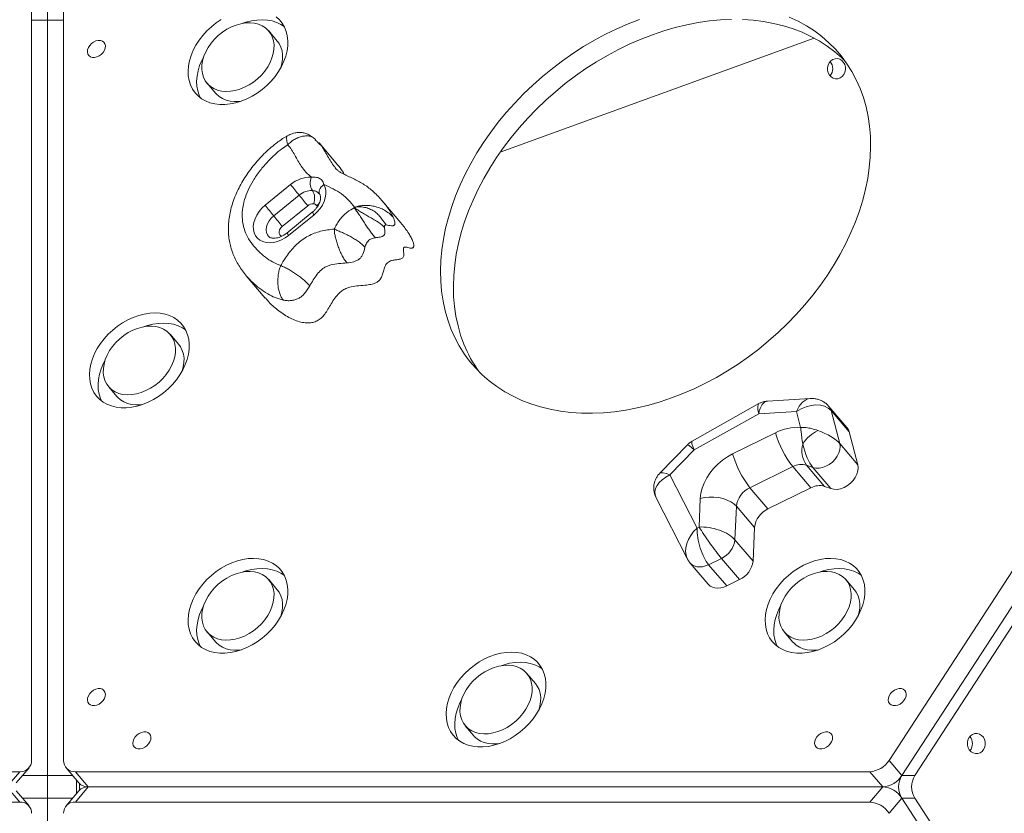
# Model space of a CAD drawing. Units: millimetres. Extents: x -3158 to 3927, y -2263 to 3317.
# Drawn here: x 464 to 976, y 137 to 550 of the extents above; entities that cross this region are included whole.
import ezdxf

# ---------------------------------------------------------------- set-up
doc = ezdxf.new("R2010")
doc.units = ezdxf.units.MM
doc.layers.add('WYMIARY', color=7, linetype='Continuous')
doc.styles.add('SLDTEXTSTYLE0', font='TXT', dxfattribs={"width": 0.75})
doc.dimstyles.new('SLDDIMSTYLE0', dxfattribs={"dimtxt": 264.583333, "dimasz": 3.302, "dimexe": 0, "dimexo": 0.0625, "dimgap": 66.145833, "dimtad": 1, "dimdec": 0, "dimrnd": 1e-09, "dimzin": 12, "dimdsep": 46, "dimtxsty": 'SLDTEXTSTYLE0', "dimsah": 1, "dimcen": 0.09, "dimadec": 0, "dimazin": 3, "dimtfac": 1, "dimtdec": 0, "dimtofl": 0, "dimtmove": 0, "dimatfit": 3, "dimfxl": 0, "dimfrac": 2, "dimtolj": 1, "dimtzin": 12, "dimarcsym": 0})

# ---------------------------------------------------------------- blocks, each defined once
blk = doc.blocks.new('_D')
at = {"layer": 'WYMIARY', "color": 7}
for p, q in [((-3158.19, 152.16), (-3158.19, 2972.17)), ((-3158.19, 2971.17), (3157.49, 2971.17)), ((3157.49, 368.37), (3157.49, 2972.17))]:
    blk.add_line(p, q, dxfattribs=at)
for points in [[(-3158.19, 2971.17), (-3154.89, 2970.67), (-3154.89, 2971.68)], [(3157.49, 2971.17), (3154.18, 2971.68), (3154.18, 2970.67)]]:
    blk.add_solid(points, dxfattribs=at)
at = {"layer": 'WYMIARY', "color": 7, "insert": (-285.22, 3312.24), "char_height": 264.583, "attachment_point": 1, "style": 'SLDTEXTSTYLE0'}
blk.add_mtext('6316', dxfattribs=at)
blk = doc.blocks.new('_D_1')
at = {"layer": 'WYMIARY', "color": 7}
for p, q in [((-544.93, 2565.19), (3921.9, 2565.19)), ((3920.9, 2565.19), (3920.9, -2262.87)), ((-544.93, -2262.87), (3921.9, -2262.87))]:
    blk.add_line(p, q, dxfattribs=at)
for points in [[(3920.9, 2565.19), (3920.4, 2561.89), (3921.41, 2561.89)], [(3920.9, -2262.87), (3921.41, -2259.57), (3920.4, -2259.57)]]:
    blk.add_solid(points, dxfattribs=at)
at = {"layer": 'WYMIARY', "color": 7, "insert": (3579.84, -71.86), "char_height": 264.583, "attachment_point": 1, "rotation": 90, "style": 'SLDTEXTSTYLE0'}
blk.add_mtext('4828', dxfattribs=at)

msp = doc.modelspace()

# ---------------------------------------------------------------- linework, layer by layer
at = {"color": 7, "linetype": 'Continuous', "lineweight": 15}
for p, q in [((470.68, 164.92), (470.68, 557.67)), ((478.97, 549.79), (478.97, 553.91)), ((487.26, 557.67), (487.26, 164.92)), ((916.41, 164.92), (1171.63, 557.67)), ((478.97, 157.04), (478.97, 549.79)), ((923.11, 157.04), (1178.34, 549.79)), ((1185.05, 549.79), (929.82, 157.04)), ((598.42, 538.96), (593.94, 544.21)), ((714.31, 481.2), (877.52, 540.49)), ((561.95, 517), (566.42, 511.74)), ((557.75, 510.85), (558.4, 509.45)), ((620.04, 485.94), (620.8, 485.1)), ((629.93, 474.42), (620.09, 485.98)), ((592.06, 453.53), (605.3, 464.31)), ((609.76, 458.83), (596.53, 448.05)), ((662.57, 444.49), (652.73, 456.06)), ((614.23, 453.35), (600.99, 442.57)), ((638.42, 452.27), (638.57, 452.53)), ((616.6, 449.92), (603.37, 439.14)), ((617.52, 448.67), (604.29, 437.89)), ((582.27, 416.89), (592.11, 405.32)), ((547.17, 381.24), (542.7, 386.5)), ((510.71, 359.28), (515.18, 354.02)), ((506.5, 353.13), (507.15, 351.73)), ((848.76, 350.43), (814.01, 330.93)), ((875.46, 353.06), (853.29, 351.76)), ((894.53, 337.94), (885.14, 348.98)), ((848.65, 345.19), (815.11, 326.37)), ((868.24, 346.34), (848.65, 345.19)), ((870.43, 338.05), (868.24, 346.34)), ((886.26, 346.82), (890.78, 329.68)), ((886.26, 346.82), (895.65, 335.77)), ((835.1, 324.31), (857.37, 335.31)), ((900.17, 318.63), (895.65, 335.77)), ((811.73, 329.17), (797.19, 314.18)), ((890.78, 329.68), (900.17, 318.63)), ((815.11, 326.37), (802.46, 313.33)), ((866.34, 317.69), (844.07, 306.69)), ((866.34, 317.69), (875.73, 306.65)), ((876.8, 317.27), (873.51, 318.45)), ((873.51, 318.45), (882.9, 307.41)), ((802.46, 313.33), (816.61, 285.74)), ((876.8, 317.27), (886.19, 306.22)), ((882.9, 307.41), (886.19, 306.22)), ((844.07, 306.69), (853.46, 295.65)), ((853.46, 295.65), (875.73, 306.65)), ((795.29, 301.48), (811.53, 269.82)), ((817.65, 286.26), (818.29, 301.17)), ((837.06, 297.05), (836.31, 279.61)), ((837.06, 297.05), (846.45, 286.01)), ((816.61, 285.74), (817.65, 286.26)), ((845.71, 268.57), (846.45, 286.01)), ((836.31, 279.61), (845.71, 268.57)), ((813.06, 267.51), (822.46, 256.47)), ((829.31, 269.97), (822.61, 266.66)), ((822.61, 266.66), (832, 255.62)), ((829.31, 269.97), (838.7, 258.93)), ((598.42, 253.64), (593.94, 258.9)), ((832, 255.62), (838.7, 258.93)), ((898.42, 253.64), (893.94, 258.9)), ((561.95, 231.68), (566.42, 226.43)), ((861.95, 231.68), (866.42, 226.43)), ((557.75, 225.53), (558.4, 224.13)), ((857.75, 225.53), (858.4, 224.13)), ((732.58, 204.9), (728.11, 210.16)), ((696.12, 182.95), (700.59, 177.69)), ((691.91, 176.8), (692.56, 175.39)), ((916.41, 164.92), (923.11, 157.04)), ((82.21, 159.04), (464.5, 159.04)), ((457.79, 151.16), (464.5, 159.04)), ((462.64, 153.18), (469.35, 161.07)), ((488.59, 161.07), (495.3, 153.18)), ((493.44, 159.04), (906.41, 159.04)), ((493.44, 159.04), (500.15, 151.16)), ((913.11, 151.16), (906.41, 159.04)), ((478.97, 145.28), (478.97, 157.04)), ((493.97, 154.74), (493.97, 147.57)), ((923.11, 157.04), (929.82, 157.04)), ((464.5, 143.27), (457.79, 151.16)), ((469.35, 141.24), (462.64, 149.13)), ((495.3, 149.13), (488.59, 141.24)), ((500.15, 151.16), (493.44, 143.27)), ((500.15, 151.16), (913.11, 151.16)), ((906.41, 143.27), (913.11, 151.16)), ((478.97, -247.47), (478.97, 145.28)), ((923.11, 145.28), (916.41, 137.39)), ((923.11, 145.28), (1178.34, -247.47)), ((929.82, 145.28), (923.11, 145.28)), ((929.82, 145.28), (1185.05, -247.47)), ((464.5, 143.27), (82.21, 143.27)), ((906.41, 143.27), (493.44, 143.27))]:
    msp.add_line(p, q, dxfattribs=at)
at = {"color": 8, "linetype": 'Continuous', "lineweight": 15}
for p, q in [((478.97, 549.79), (470.68, 549.79)), ((487.26, 549.79), (478.97, 549.79)), ((465.92, 157.04), (478.97, 157.04)), ((478.97, 157.04), (492.02, 157.04)), ((495.61, 152.85), (495.61, 149.47)), ((478.97, 145.28), (465.92, 145.28)), ((492.02, 145.28), (478.97, 145.28))]:
    msp.add_line(p, q, dxfattribs=at)
at = {"color": 7, "linetype": 'Continuous', "lineweight": 15, "flags": 128}
for points in [[(569.26, 550.16), (566.62, 548.38), (564.12, 546.4), (561.79, 544.21), (559.66, 541.87), (557.74, 539.39), (556.08, 536.8), (554.68, 534.13), (553.56, 531.42), (552.73, 528.71), (552.22, 526.01), (552.01, 523.37), (552.12, 520.82), (552.55, 518.39), (553.28, 516.11)], [(553.28, 516.11), (554.31, 514), (555.63, 512.09), (557.22, 510.41), (559.06, 508.98), (561.13, 507.8), (563.4, 506.91), (565.85, 506.3), (568.45, 505.98), (571.17, 505.97), (573.96, 506.25), (576.8, 506.83), (579.66, 507.7), (582.5, 508.85), (585.28, 510.26), (587.97, 511.92), (590.54, 513.8), (592.96, 515.89), (595.2, 518.16), (597.22, 520.57), (599.02, 523.11), (600.55, 525.75), (601.81, 528.44), (602.79, 531.15), (603.46, 533.86), (603.82, 536.53), (603.87, 539.13), (603.6, 541.63), (603.02, 543.99), (602.14, 546.19), (600.96, 548.2), (599.5, 549.99), (597.79, 551.55)], [(560.08, 520.11), (560.99, 518.31), (562.19, 516.73), (563.66, 515.38), (565.38, 514.29), (567.31, 513.48), (569.42, 512.96), (571.68, 512.75), (574.04, 512.84), (576.47, 513.24), (578.93, 513.93), (581.37, 514.91), (583.75, 516.16), (586.03, 517.65), (588.18, 519.37), (590.15, 521.27), (591.91, 523.34), (593.43, 525.53), (594.68, 527.81), (595.65, 530.14), (596.32, 532.48), (596.67, 534.78), (596.7, 537.01), (596.42, 539.13), (595.81, 541.11), (594.9, 542.9), (593.7, 544.49), (592.23, 545.84), (590.52, 546.93), (588.59, 547.74), (586.47, 548.25), (584.22, 548.47), (581.85, 548.37), (579.42, 547.98), (576.96, 547.29), (574.52, 546.31), (572.14, 545.06), (569.86, 543.57), (567.72, 541.85), (565.75, 539.94), (563.99, 537.87), (562.47, 535.68), (561.21, 533.4), (560.24, 531.08), (559.57, 528.74), (559.22, 526.44), (559.19, 524.21), (559.48, 522.08), (560.08, 520.11)], [(601.97, 546.51), (600.3, 547.6), (598.12, 548.64), (595.76, 549.39), (593.23, 549.85), (590.57, 550.02), (587.81, 549.88), (584.99, 549.45), (582.13, 548.73), (580.53, 548.2)], [(786.7, 550.15), (780.78, 547.86), (774.9, 545.31), (769.07, 542.48), (763.32, 539.41), (757.66, 536.08), (752.11, 532.51), (746.67, 528.72), (741.38, 524.7), (736.23, 520.48), (731.25, 516.07), (726.46, 511.47), (721.85, 506.7), (717.46, 501.78), (713.28, 496.71), (709.34, 491.52), (705.64, 486.22), (702.19, 480.82), (699.01, 475.33), (696.1, 469.78), (693.46, 464.18), (691.12, 458.54), (689.07, 452.88), (687.32, 447.22), (685.88, 441.57), (684.75, 435.95), (683.92, 430.38), (683.42, 424.87), (683.23, 419.43), (683.35, 414.08), (683.8, 408.84), (684.56, 403.73), (685.63, 398.75), (687.01, 393.92), (688.7, 389.25)], [(688.7, 389.25), (690.69, 384.76), (692.97, 380.46), (695.55, 376.36), (698.4, 372.48), (701.53, 368.82), (704.93, 365.39), (708.58, 362.21), (712.48, 359.29), (716.61, 356.62), (720.96, 354.23), (725.52, 352.11), (730.28, 350.28), (735.22, 348.73), (740.33, 347.47), (745.6, 346.51), (751.01, 345.85), (756.54, 345.49), (762.18, 345.43), (767.92, 345.67), (773.73, 346.21), (779.6, 347.05), (785.52, 348.19), (791.46, 349.62), (797.41, 351.34), (803.36, 353.35), (809.28, 355.63), (815.16, 358.19), (820.98, 361.01), (826.74, 364.09), (832.4, 367.42), (837.95, 370.99), (843.39, 374.78), (848.68, 378.79), (853.83, 383.02), (858.8, 387.43), (863.6, 392.03), (868.2, 396.8), (872.6, 401.72), (876.77, 406.78), (880.72, 411.97), (884.42, 417.28), (887.87, 422.68), (891.05, 428.17), (893.96, 433.72), (896.59, 439.32), (898.94, 444.96), (900.99, 450.62), (902.74, 456.28), (904.18, 461.92), (905.31, 467.54), (906.13, 473.12), (906.64, 478.63), (906.83, 484.07), (906.7, 489.41), (906.26, 494.65), (905.5, 499.77), (904.43, 504.75), (903.05, 509.58), (901.36, 514.25), (899.37, 518.74), (897.09, 523.04), (894.51, 527.14), (891.65, 531.02), (888.52, 534.68), (885.13, 538.1), (881.48, 541.28), (877.58, 544.21), (873.45, 546.87), (869.1, 549.27), (864.54, 551.38)], [(834.58, 550.18), (828.85, 549.94), (823.04, 549.4), (817.17, 548.56), (811.25, 547.42), (805.31, 545.99), (799.36, 544.27), (793.41, 542.26), (787.49, 539.98), (781.61, 537.42), (775.78, 534.6), (770.03, 531.52), (764.37, 528.19), (758.81, 524.63), (753.38, 520.83), (748.08, 516.82), (742.94, 512.6), (737.96, 508.18), (733.17, 503.58), (728.56, 498.82), (724.17, 493.89), (719.99, 488.83), (716.05, 483.64), (712.35, 478.33), (708.9, 472.93), (705.72, 467.44), (702.8, 461.89), (700.17, 456.29), (697.83, 450.65), (695.78, 444.99), (694.03, 439.33), (692.59, 433.69), (691.45, 428.07), (690.63, 422.49), (690.13, 416.98), (689.94, 411.54), (690.06, 406.2), (690.51, 400.96), (691.26, 395.84), (692.34, 390.86), (693.72, 386.03), (695.41, 381.36)], [(893.44, 528.66), (891.84, 530.22), (888.19, 533.4), (884.29, 536.32), (880.16, 538.99), (875.81, 541.38), (871.25, 543.5), (866.49, 545.33), (861.54, 546.88), (856.43, 548.14), (851.16, 549.1), (845.76, 549.76), (840.23, 550.12)], [(499.91, 532.21), (500.44, 531.36), (501.23, 530.75), (502.24, 530.42), (503.4, 530.39), (504.62, 530.67), (505.83, 531.22), (506.93, 532.02), (507.87, 533.02), (508.56, 534.14), (508.97, 535.3), (509.07, 536.43), (508.84, 537.46), (508.31, 538.31), (507.52, 538.91), (506.51, 539.25), (505.35, 539.28), (504.13, 539), (502.93, 538.45), (501.82, 537.64), (500.89, 536.65), (500.19, 535.53), (499.78, 534.37), (499.69, 533.23), (499.91, 532.21)], [(600.19, 525.08), (600.79, 527.22), (601.14, 529.52), (601.18, 531.75), (600.89, 533.87), (600.28, 535.85), (599.37, 537.65), (598.42, 538.96)], [(560.17, 530.88), (559.15, 528.87), (558.03, 526.17), (557.21, 523.45), (556.69, 520.76), (556.48, 518.12), (556.59, 515.57), (557.02, 513.13), (557.75, 510.85)], [(886.34, 520.33), (885.45, 521.27), (884.81, 522.44), (884.46, 523.76), (884.43, 525.13), (884.72, 526.46), (885.3, 527.66), (886.14, 528.66), (887.19, 529.37), (888.36, 529.76), (889.59, 529.8), (890.78, 529.48), (891.86, 528.82), (892.75, 527.88), (893.39, 526.71), (893.74, 525.4), (893.77, 524.03), (893.48, 522.7), (892.9, 521.49), (892.05, 520.5), (891.01, 519.78), (889.83, 519.39), (888.61, 519.36), (887.42, 519.68), (886.34, 520.33)], [(566.42, 511.74), (566.67, 511.47), (568.14, 510.12), (569.85, 509.03), (571.78, 508.22), (573.89, 507.71), (576.15, 507.49), (578.51, 507.58), (579.83, 507.76)], [(622.57, 464.36), (623.25, 462.85), (623.61, 461.17), (623.65, 459.37), (623.35, 457.48), (622.74, 455.57), (621.82, 453.68), (620.62, 451.87), (619.18, 450.19), (617.52, 448.67)], [(604.29, 437.89), (602.46, 436.58), (600.51, 435.51), (598.49, 434.72), (596.47, 434.23), (594.5, 434.05), (592.62, 434.19), (590.9, 434.65), (589.37, 435.41), (588.09, 436.44), (587.08, 437.74), (586.37, 439.25), (585.99, 440.93), (585.93, 442.75), (586.22, 444.64), (586.82, 446.57), (587.74, 448.47), (588.94, 450.3), (590.4, 452), (592.06, 453.53)], [(502.03, 358.39), (503.06, 356.28), (504.38, 354.38), (505.97, 352.69), (507.81, 351.26), (509.88, 350.08), (512.16, 349.19), (514.61, 348.58), (517.21, 348.27), (519.92, 348.25), (522.71, 348.53), (525.56, 349.11), (528.42, 349.98), (531.25, 351.13), (534.03, 352.54), (536.73, 354.2), (539.3, 356.08), (541.72, 358.17), (543.95, 360.44), (545.98, 362.86), (547.77, 365.4), (549.31, 368.03), (550.57, 370.72), (551.54, 373.43), (552.21, 376.14), (552.57, 378.81), (552.62, 381.41), (552.35, 383.91), (551.77, 386.27), (550.89, 388.47), (549.71, 390.48), (548.26, 392.27), (546.54, 393.83), (544.58, 395.14), (542.41, 396.18), (540.04, 396.93), (537.51, 397.39), (534.85, 397.56), (532.09, 397.42), (529.27, 396.99), (526.42, 396.26), (523.56, 395.26), (520.75, 393.98), (518.01, 392.44), (515.37, 390.67), (512.88, 388.68), (510.54, 386.49), (508.41, 384.15), (506.5, 381.67), (504.83, 379.08), (503.43, 376.41), (502.31, 373.7), (501.49, 370.99), (500.97, 368.29), (500.77, 365.65), (500.88, 363.1), (501.3, 360.67), (502.03, 358.39)], [(508.84, 362.39), (509.75, 360.59), (510.95, 359.01), (512.42, 357.66), (514.13, 356.57), (516.06, 355.76), (518.17, 355.25), (520.43, 355.03), (522.8, 355.12), (525.23, 355.52), (527.68, 356.21), (530.12, 357.19), (532.51, 358.44), (534.79, 359.93), (536.93, 361.65), (538.9, 363.56), (540.66, 365.62), (542.18, 367.82), (543.44, 370.09), (544.41, 372.42), (545.07, 374.76), (545.43, 377.06), (545.46, 379.29), (545.17, 381.41), (544.56, 383.39), (543.65, 385.19), (542.45, 386.77), (540.98, 388.12), (539.27, 389.21), (537.34, 390.02), (535.23, 390.53), (532.97, 390.75), (530.61, 390.65), (528.17, 390.26), (525.72, 389.57), (523.28, 388.59), (520.9, 387.34), (518.62, 385.85), (516.47, 384.13), (514.5, 382.22), (512.74, 380.15), (511.22, 377.96), (509.97, 375.68), (509, 373.36), (508.33, 371.02), (507.98, 368.72), (507.94, 366.49), (508.23, 364.36), (508.84, 362.39)], [(550.73, 388.79), (549.05, 389.88), (546.88, 390.92), (544.51, 391.67), (541.98, 392.14), (539.32, 392.3), (536.57, 392.17), (533.74, 391.73), (530.89, 391.01), (529.29, 390.48)], [(548.95, 367.36), (549.55, 369.5), (549.9, 371.8), (549.93, 374.03), (549.64, 376.16), (549.04, 378.13), (548.13, 379.93), (547.17, 381.24)], [(508.93, 373.16), (507.9, 371.15), (506.78, 368.45), (505.96, 365.73), (505.44, 363.04), (505.24, 360.4), (505.35, 357.85), (505.77, 355.41), (506.5, 353.13)], [(515.18, 354.02), (515.42, 353.75), (516.89, 352.4), (518.61, 351.31), (520.53, 350.5), (522.65, 349.99), (524.9, 349.77), (527.27, 349.87), (528.59, 350.04)], [(890.78, 329.68), (890.99, 328.12), (890.83, 326.46), (890.33, 324.75), (889.49, 323.07), (888.35, 321.48), (886.95, 320.04), (885.36, 318.82), (883.63, 317.87), (881.84, 317.21), (880.06, 316.89), (878.35, 316.91), (876.8, 317.27)], [(818.29, 301.17), (818.58, 303.8), (819.24, 306.47), (820.26, 309.14), (821.61, 311.78), (823.27, 314.33), (825.21, 316.74), (827.41, 318.99), (829.82, 321.02), (832.4, 322.8), (835.1, 324.31)], [(886.19, 306.22), (887.75, 305.87), (889.45, 305.85), (891.23, 306.17), (893.02, 306.83), (894.75, 307.78), (896.34, 309), (897.74, 310.44), (898.88, 312.03), (899.72, 313.71), (900.23, 315.42), (900.38, 317.08), (900.17, 318.63)], [(818.29, 301.17), (820.56, 301.62), (822.95, 301.84), (825.38, 301.8), (827.8, 301.53), (830.11, 301.02), (832.26, 300.29), (834.17, 299.37), (835.78, 298.28), (837.06, 297.05)], [(553.28, 230.79), (554.31, 228.68), (555.63, 226.78), (557.22, 225.1), (559.06, 223.66), (561.13, 222.49), (563.4, 221.59), (565.85, 220.98), (568.45, 220.67), (571.17, 220.65), (573.96, 220.94), (576.8, 221.52), (579.66, 222.38), (582.5, 223.53), (585.28, 224.94), (587.97, 226.6), (590.54, 228.48), (592.96, 230.57), (595.2, 232.84), (597.22, 235.26), (599.02, 237.8), (600.55, 240.43), (601.81, 243.12), (602.79, 245.83), (603.46, 248.54), (603.82, 251.22), (603.87, 253.81), (603.6, 256.31), (603.02, 258.67), (602.14, 260.87), (600.96, 262.88), (599.5, 264.67), (597.79, 266.24), (595.83, 267.54), (593.65, 268.58), (591.29, 269.33), (588.76, 269.79), (586.1, 269.96), (583.34, 269.82), (580.52, 269.39), (577.66, 268.67), (574.81, 267.66), (572, 266.38), (569.26, 264.84), (566.62, 263.07), (564.12, 261.08), (561.79, 258.9), (559.66, 256.55), (557.74, 254.07), (556.08, 251.48), (554.68, 248.81), (553.56, 246.11), (552.73, 243.39), (552.22, 240.7), (552.01, 238.06), (552.12, 235.51), (552.55, 233.07), (553.28, 230.79)], [(853.28, 230.79), (854.31, 228.68), (855.63, 226.78), (857.22, 225.1), (859.06, 223.66), (861.13, 222.49), (863.4, 221.59), (865.85, 220.98), (868.45, 220.67), (871.17, 220.65), (873.96, 220.94), (876.8, 221.52), (879.66, 222.38), (882.5, 223.53), (885.28, 224.94), (887.97, 226.6), (890.54, 228.48), (892.96, 230.57), (895.2, 232.84), (897.22, 235.26), (899.02, 237.8), (900.55, 240.43), (901.81, 243.12), (902.79, 245.83), (903.46, 248.54), (903.82, 251.22), (903.87, 253.81), (903.6, 256.31), (903.02, 258.67), (902.14, 260.87), (900.96, 262.88), (899.5, 264.67), (897.79, 266.24), (895.83, 267.54), (893.65, 268.58), (891.29, 269.33), (888.76, 269.79), (886.1, 269.96), (883.34, 269.82), (880.52, 269.39), (877.66, 268.67), (874.81, 267.66), (872, 266.38), (869.26, 264.84), (866.62, 263.07), (864.12, 261.08), (861.79, 258.9), (859.66, 256.55), (857.74, 254.07), (856.08, 251.48), (854.68, 248.81), (853.56, 246.11), (852.73, 243.39), (852.22, 240.7), (852.01, 238.06), (852.12, 235.51), (852.55, 233.07), (853.28, 230.79)], [(560.08, 234.79), (560.99, 232.99), (562.19, 231.41), (563.66, 230.06), (565.38, 228.97), (567.31, 228.16), (569.42, 227.65), (571.68, 227.43), (574.04, 227.53), (576.47, 227.92), (578.93, 228.61), (581.37, 229.59), (583.75, 230.84), (586.03, 232.33), (588.18, 234.05), (590.15, 235.96), (591.91, 238.03), (593.43, 240.22), (594.68, 242.5), (595.65, 244.82), (596.32, 247.16), (596.67, 249.46), (596.7, 251.69), (596.42, 253.81), (595.81, 255.79), (594.9, 257.59), (593.7, 259.17), (592.23, 260.52), (590.52, 261.61), (588.59, 262.42), (586.47, 262.93), (584.22, 263.15), (581.85, 263.06), (579.42, 262.66), (576.96, 261.97), (574.52, 260.99), (572.14, 259.74), (569.86, 258.25), (567.72, 256.53), (565.75, 254.62), (563.99, 252.56), (562.47, 250.36), (561.21, 248.09), (560.24, 245.76), (559.57, 243.42), (559.22, 241.12), (559.19, 238.89), (559.48, 236.77), (560.08, 234.79)], [(601.97, 261.2), (600.3, 262.28), (598.12, 263.32), (595.76, 264.08), (593.23, 264.54), (590.57, 264.7), (587.81, 264.57), (584.99, 264.13), (582.13, 263.41), (580.53, 262.88)], [(860.08, 234.79), (860.99, 232.99), (862.19, 231.41), (863.66, 230.06), (865.38, 228.97), (867.31, 228.16), (869.42, 227.65), (871.68, 227.43), (874.04, 227.53), (876.47, 227.92), (878.93, 228.61), (881.37, 229.59), (883.75, 230.84), (886.03, 232.33), (888.18, 234.05), (890.15, 235.96), (891.91, 238.03), (893.43, 240.22), (894.68, 242.5), (895.65, 244.82), (896.32, 247.16), (896.67, 249.46), (896.7, 251.69), (896.42, 253.81), (895.81, 255.79), (894.9, 257.59), (893.7, 259.17), (892.23, 260.52), (890.52, 261.61), (888.59, 262.42), (886.47, 262.93), (884.22, 263.15), (881.85, 263.06), (879.42, 262.66), (876.96, 261.97), (874.52, 260.99), (872.14, 259.74), (869.86, 258.25), (867.72, 256.53), (865.75, 254.62), (863.99, 252.56), (862.47, 250.36), (861.21, 248.09), (860.24, 245.76), (859.57, 243.42), (859.22, 241.12), (859.19, 238.89), (859.48, 236.77), (860.08, 234.79)], [(901.97, 261.2), (900.3, 262.28), (898.12, 263.32), (895.76, 264.08), (893.23, 264.54), (890.57, 264.7), (887.81, 264.57), (884.99, 264.13), (882.13, 263.41), (880.53, 262.88)], [(822.46, 256.47), (822.49, 256.43), (823.43, 255.58), (824.58, 254.95), (825.9, 254.57), (827.35, 254.44), (828.88, 254.58), (830.45, 254.98), (832, 255.62)], [(600.19, 239.77), (600.79, 241.9), (601.14, 244.2), (601.18, 246.44), (600.89, 248.56), (600.28, 250.53), (599.37, 252.33), (598.42, 253.64)], [(900.19, 239.77), (900.79, 241.9), (901.14, 244.2), (901.18, 246.44), (900.89, 248.56), (900.28, 250.53), (899.37, 252.33), (898.42, 253.64)], [(560.17, 245.56), (559.15, 243.56), (558.03, 240.85), (557.21, 238.13), (556.69, 235.44), (556.48, 232.8), (556.59, 230.25), (557.02, 227.82), (557.75, 225.53)], [(860.17, 245.56), (859.15, 243.56), (858.03, 240.85), (857.21, 238.13), (856.69, 235.44), (856.48, 232.8), (856.59, 230.25), (857.02, 227.82), (857.75, 225.53)], [(566.42, 226.43), (566.67, 226.15), (568.14, 224.8), (569.85, 223.71), (571.78, 222.91), (573.89, 222.39), (576.15, 222.18), (578.51, 222.27), (579.83, 222.45)], [(866.42, 226.43), (866.67, 226.15), (868.14, 224.8), (869.85, 223.71), (871.78, 222.91), (873.89, 222.39), (876.15, 222.18), (878.51, 222.27), (879.83, 222.45)], [(687.44, 182.05), (688.47, 179.95), (689.79, 178.04), (691.38, 176.36), (693.22, 174.92), (695.29, 173.75), (697.57, 172.85), (700.02, 172.24), (702.62, 171.93), (705.33, 171.91), (708.12, 172.2), (710.97, 172.78), (713.83, 173.65), (716.66, 174.79), (719.44, 176.2), (722.14, 177.86), (724.71, 179.75), (727.13, 181.83), (729.36, 184.1), (731.39, 186.52), (733.18, 189.06), (734.72, 191.69), (735.98, 194.38), (736.95, 197.1), (737.62, 199.81), (737.98, 202.48), (738.03, 205.08), (737.76, 207.57), (737.18, 209.93), (736.3, 212.13), (735.12, 214.14), (733.67, 215.94), (731.95, 217.5), (729.99, 218.8), (727.82, 219.84), (725.45, 220.59), (722.92, 221.06), (720.26, 221.22), (717.5, 221.09), (714.68, 220.65), (711.83, 219.93), (708.97, 218.92), (706.16, 217.64), (703.42, 216.1), (700.78, 214.33), (698.29, 212.34), (695.96, 210.16), (693.82, 207.81), (691.91, 205.33), (690.24, 202.74), (688.84, 200.08), (687.72, 197.37), (686.9, 194.65), (686.38, 191.96), (686.18, 189.32), (686.29, 186.77), (686.71, 184.34), (687.44, 182.05)], [(736.14, 212.46), (734.46, 213.55), (732.29, 214.58), (729.92, 215.34), (727.39, 215.8), (724.73, 215.96), (721.98, 215.83), (719.15, 215.4), (716.3, 214.67), (714.7, 214.14)], [(694.25, 186.05), (695.16, 184.26), (696.36, 182.67), (697.83, 181.32), (699.54, 180.23), (701.47, 179.43), (703.58, 178.91), (705.84, 178.7), (708.21, 178.79), (710.64, 179.18), (713.09, 179.88), (715.53, 180.85), (717.92, 182.1), (720.2, 183.6), (722.34, 185.31), (724.31, 187.22), (726.07, 189.29), (727.59, 191.48), (728.85, 193.76), (729.82, 196.09), (730.48, 198.42), (730.84, 200.72), (730.87, 202.95), (730.58, 205.08), (729.98, 207.05), (729.06, 208.85), (727.86, 210.44), (726.39, 211.78), (724.68, 212.87), (722.75, 213.68), (720.64, 214.2), (718.38, 214.41), (716.02, 214.32), (713.59, 213.92), (711.13, 213.23), (708.69, 212.25), (706.31, 211.01), (704.03, 209.51), (701.88, 207.8), (699.91, 205.89), (698.15, 203.82), (696.63, 201.63), (695.38, 199.35), (694.41, 197.02), (693.74, 194.69), (693.39, 192.38), (693.35, 190.15), (693.64, 188.03), (694.25, 186.05)], [(734.36, 191.03), (734.96, 193.16), (735.31, 195.47), (735.34, 197.7), (735.05, 199.82), (734.45, 201.8), (733.54, 203.59), (732.58, 204.9)], [(499.91, 195.2), (500.44, 194.35), (501.23, 193.74), (502.24, 193.41), (503.4, 193.38), (504.62, 193.65), (505.83, 194.21), (506.93, 195.01), (507.87, 196), (508.56, 197.12), (508.97, 198.29), (509.07, 199.42), (508.84, 200.45), (508.31, 201.29), (507.52, 201.9), (506.51, 202.23), (505.35, 202.26), (504.13, 201.99), (502.93, 201.43), (501.82, 200.63), (500.89, 199.64), (500.19, 198.52), (499.78, 197.35), (499.69, 196.22), (499.91, 195.2)], [(916.2, 195.2), (916.73, 194.35), (917.53, 193.74), (918.54, 193.41), (919.69, 193.38), (920.92, 193.65), (922.12, 194.21), (923.23, 195.01), (924.16, 196), (924.85, 197.12), (925.26, 198.29), (925.36, 199.42), (925.14, 200.45), (924.61, 201.29), (923.81, 201.9), (922.8, 202.23), (921.65, 202.26), (920.42, 201.99), (919.22, 201.43), (918.11, 200.63), (917.18, 199.64), (916.49, 198.52), (916.08, 197.35), (915.98, 196.22), (916.2, 195.2)], [(694.34, 196.82), (693.31, 194.82), (692.19, 192.11), (691.37, 189.39), (690.85, 186.7), (690.65, 184.06), (690.76, 181.51), (691.18, 179.08), (691.91, 176.8)], [(523.57, 172.7), (524.1, 171.85), (524.89, 171.24), (525.9, 170.91), (527.06, 170.88), (528.28, 171.15), (529.49, 171.71), (530.59, 172.51), (531.52, 173.5), (532.22, 174.62), (532.63, 175.79), (532.72, 176.92), (532.5, 177.95), (531.97, 178.79), (531.18, 179.4), (530.17, 179.73), (529.01, 179.76), (527.79, 179.49), (526.58, 178.93), (525.48, 178.13), (524.54, 177.14), (523.85, 176.02), (523.44, 174.85), (523.34, 173.72), (523.57, 172.7)], [(877.93, 172.7), (878.45, 171.85), (879.25, 171.24), (880.26, 170.91), (881.41, 170.88), (882.64, 171.15), (883.84, 171.71), (884.95, 172.51), (885.88, 173.5), (886.58, 174.62), (886.98, 175.79), (887.08, 176.92), (886.86, 177.95), (886.33, 178.79), (885.53, 179.4), (884.52, 179.73), (883.37, 179.76), (882.15, 179.49), (880.94, 178.93), (879.83, 178.13), (878.9, 177.14), (878.21, 176.02), (877.8, 174.85), (877.7, 173.72), (877.93, 172.7)], [(700.59, 177.69), (700.83, 177.41), (702.3, 176.06), (704.02, 174.98), (705.94, 174.17), (708.06, 173.65), (710.31, 173.44), (712.68, 173.53), (714, 173.71)], [(959.02, 169.41), (960.1, 168.76), (961.29, 168.44), (962.51, 168.47), (963.69, 168.86), (964.74, 169.58), (965.58, 170.57), (966.16, 171.78), (966.45, 173.11), (966.42, 174.48), (966.07, 175.79), (965.43, 176.96), (964.54, 177.9), (963.46, 178.56), (962.27, 178.88), (961.05, 178.84), (959.87, 178.45), (958.82, 177.74), (957.98, 176.74), (957.4, 175.54), (957.11, 174.21), (957.14, 172.84), (957.49, 171.52), (958.13, 170.35), (959.02, 169.41)]]:
    msp.add_lwpolyline(points, dxfattribs=at)
at = {"color": 8, "linetype": 'Continuous', "lineweight": 15, "flags": 128}
for points in [[(622.57, 464.36), (621.82, 463.75), (621.18, 463.07), (620.69, 462.33), (620.35, 461.56), (620.18, 460.81), (620.19, 460.09), (620.38, 459.43), (620.48, 459.23)], [(620.21, 454.56), (619.65, 453.97), (618.9, 453.36)], [(619.16, 452.66), (619.1, 452.9), (618.9, 453.36)], [(596.53, 448.05), (595.21, 446.8), (594.12, 445.39), (593.3, 443.87), (592.8, 442.32), (592.62, 440.81), (592.79, 439.39), (593.29, 438.14), (593.79, 437.43)], [(600.99, 442.57), (600.19, 441.75), (599.62, 440.79), (599.35, 439.81), (599.4, 438.88), (599.77, 438.11), (600.42, 437.58), (600.69, 437.46)], [(822.61, 266.66), (821.06, 266.02), (819.49, 265.62), (817.96, 265.48), (816.51, 265.61), (815.19, 265.99), (814.04, 266.62), (813.1, 267.47), (813.01, 267.58)]]:
    msp.add_lwpolyline(points, dxfattribs=at)
at = {"color": 7, "linetype": 'Continuous', "lineweight": 15}
for centre, radius, start, end in [((881.44, 524.58), 5.66, 319.52, 40.48), ((615.53, 452.47), 15.64, 87.5407, 130.8644), ((622.83, 465.12), 7.27, 155.7893, 212.3348), ((762.64, 587.95), 200.11, 218.161, 220.1852), ((616.27, 451.31), 9.94, 87.5408, 130.8642), ((610.55, 457.35), 7.27, 335.791, 32.3332), ((456.72, 329.56), 200.33, 38.1616, 40.1835), ((749.44, 577.21), 200.16, 218.1617, 220.1853), ((617, 450.14), 4.23, 87.5418, 130.8631), ((443.34, 318.68), 200.51, 38.1625, 40.1826), ((757.98, 406.36), 67.39, 201.7773, 215.7985), ((868.8, 313.31), 24.79, 86.2339, 117.4578), ((890.38, 334.43), 5.44, 14.3348, 40.2055), ((906.56, 349.24), 51.13, 195.8126, 218.1115), ((887.43, 319.49), 18.74, 115.155, 148.0568), ((884.54, 326.11), 13.43, 165.7765, 214.748), ((884.3, 338.24), 51.13, 195.8126, 218.1115), ((870.84, 309.49), 9.35, 73.3951, 118.7704), ((880.23, 298.45), 9.35, 73.3955, 118.77), ((849.15, 295.63), 12.17, 114.6715, 173.3187), ((858.54, 284.59), 12.17, 114.6714, 173.3187), ((824.23, 281.02), 12.17, 294.6722, 353.3179), ((833.62, 269.98), 12.17, 294.6722, 353.318), ((954.12, 173.66), 5.66, 319.4964, 40.5036), ((464.9, 164.81), 5.78, 265.978, 1.1485), ((493.04, 164.81), 5.78, 178.8526, 274.022), ((905.73, 171.64), 12.61, 273.0655, 327.8273), ((912.44, 163.75), 12.61, 273.0655, 327.8273), ((932.34, 151.16), 10.94, 147.4875, 212.5125), ((939.04, 151.16), 10.94, 147.4875, 212.5125), ((499.86, 157.29), 6.14, 221.9817, 272.6768), ((499.89, 144.95), 6.22, 87.6428, 137.6987), ((912.44, 138.56), 12.61, 32.1727, 86.9345), ((464.9, 137.51), 5.78, 358.8515, 94.022), ((493.04, 137.51), 5.78, 85.978, 181.1474), ((905.73, 130.68), 12.61, 32.1727, 86.9345)]:
    msp.add_arc(centre, radius, start, end, dxfattribs=at)
at = {"color": 8, "linetype": 'Continuous', "lineweight": 15}
for centre, radius, start, end in [((623.64, 454.14), 8.2, 210.9545, 221.8071), ((610.38, 443.34), 8.17, 210.9335, 221.8282), ((880.99, 345.47), 5.44, 14.3371, 40.2424)]:
    msp.add_arc(centre, radius, start, end, dxfattribs=at)
for centre, major_axis, ratio, start_param, end_param in [((854.91, 337.83), (-6.11, 12.62), 0.232409, 0.014007, 0.840765), ((854.91, 337.83), (-1.84, 13.91), 0.45829, 6.249844, 7.237083), ((874.51, 338.98), (1.81, 14.05), 0.568097, 0.108106, 1.094214), ((821.37, 319.01), (-9.64, 10.17), 0.051511, 5.471952, 6.28533), ((821.37, 319.01), (-7.37, 11.92), 0.141867, 6.277174, 7.103828), ((808.73, 305.97), (13.93, 3.11), 0.631032, 1.892169, 3.304191), ((808.73, 305.97), (11.61, -8.12), 0.229285, 2.291312, 3.10469), ((822.87, 278.38), (10.08, 10.28), 0.669419, 1.510218, 2.917503)]:
    msp.add_ellipse(centre, major_axis=major_axis, ratio=ratio, start_param=start_param, end_param=end_param, dxfattribs=at)
at = {"color": 7, "linetype": 'Continuous', "lineweight": 15}
for centre, major_axis, ratio, start_param, end_param in [((874.51, 338.98), (12.54, 6.68), 0.67155, 0.145735, 1.716531), ((876.52, 331.35), (15.46, -5.17), 0.355385, 0.532122, 1.498788), ((876.52, 331.35), (-3.54, 15.85), 0.32653, 1.620484, 2.58715), ((823.91, 278.9), (13.8, -3.48), 0.47277, 0.586214, 2.157011), ((822.87, 278.38), (-3.63, 13.78), 0.370841, 0.912938, 2.483735), ((823.91, 278.9), (-8.21, 11.56), 0.080583, 0.824432, 2.395229)]:
    msp.add_ellipse(centre, major_axis=major_axis, ratio=ratio, start_param=start_param, end_param=end_param, dxfattribs=at)
for points, knots in [([(617.16, 488.71), (616.53, 489.17), (615.32, 490.04), (613.32, 490.94), (611.33, 491.41), (609.42, 491.46), (607.68, 491.21), (605.77, 490.71), (604.53, 490.12), (603.75, 489.76)], [0, 0, 0, 0, 0.166484, 0.319433, 0.460831, 0.592028, 0.712571, 0.820928, 1, 1, 1, 1]), ([(603.76, 489.73), (603.34, 489.5), (601.99, 488.78), (599.97, 487.38), (597.3, 485.4), (594.47, 483.06), (591.44, 480.24), (588.55, 477.22), (585.83, 474.01), (583.3, 470.65), (580.99, 467.15), (578.93, 463.55), (577.14, 459.86), (575.64, 456.13), (574.46, 452.38), (573.61, 448.65), (573.09, 444.96), (572.92, 441.47), (573.06, 438.1), (573.48, 434.91), (574.2, 431.75), (575.19, 428.69), (576.45, 425.72), (577.97, 422.84), (579.77, 420.07), (581.23, 418.08), (582.14, 417.07), (582.3, 416.89)], [0, 0, 0, 0, 0.015587, 0.049714, 0.079424, 0.123597, 0.168247, 0.213467, 0.259166, 0.30522, 0.35149, 0.397773, 0.443891, 0.489682, 0.534987, 0.579649, 0.623533, 0.666539, 0.704244, 0.744377, 0.783379, 0.8232, 0.863466, 0.904502, 0.946644, 0.990254, 1, 1, 1, 1]), ([(617.14, 488.68), (617.24, 488.63), (617.71, 488.43), (618.05, 488.06), (618.31, 487.77)], [0, 0, 0, 0, 0.222836, 1, 1, 1, 1]), ([(620.6, 484.94), (620.2, 485.42), (619.42, 486.36), (618.55, 487.17), (618.13, 487.57)], [0, 0, 0, 0, 0.510547, 1, 1, 1, 1]), ([(603.82, 484.99), (602.81, 484.33), (600.46, 482.8), (597.09, 479.88), (593.23, 476.11), (589.34, 471.62), (585.84, 466.55), (583.17, 461.46), (581.26, 456.36), (580.18, 451.16), (580.07, 446.05), (581.01, 441.33), (582.83, 437.02), (585.4, 433.12), (588.57, 429.62), (592.13, 426.63), (595.85, 423.93), (598.76, 422.78), (600.21, 422.21)], [0, 0, 0, 0, 0.038493, 0.089425, 0.140401, 0.209566, 0.278687, 0.340337, 0.401964, 0.467983, 0.533966, 0.599518, 0.665156, 0.733667, 0.802451, 0.87112, 0.935691, 1, 1, 1, 1]), ([(616.21, 468.1), (615.21, 468.96), (613.2, 470.69), (610.34, 474.58), (608.04, 478.6), (605.95, 482.49), (604.53, 484.16), (603.82, 484.99)], [0, 0, 0, 0, 0.186444, 0.375663, 0.687743, 0.844208, 1, 1, 1, 1]), ([(652.75, 456.02), (652.55, 456.26), (651.63, 457.4), (649.8, 459.28), (647.39, 461.49), (644.9, 463.44), (642.36, 465.09), (639.75, 466.53), (637.06, 467.84), (634.98, 468.79), (633.47, 469.5), (632.73, 469.86), (631.7, 470.41), (630.56, 471.11), (629.42, 472.02), (628.89, 472.51), (628.56, 472.91), (628.52, 472.97)], [0, 0, 0, 0, 0.0277803, 0.1311786, 0.2296755, 0.3144216, 0.3991182, 0.4831024, 0.5731166, 0.6658784, 0.7007869, 0.7346116, 0.7666698, 0.8437491, 0.9161854, 0.9884609, 1, 1, 1, 1]), ([(633.16, 469.66), (633.03, 469.89), (632.19, 471.34), (631.19, 472.99), (630.08, 474.21), (629.91, 474.4)], [0, 0, 0, 0, 0.140682, 0.86504, 1, 1, 1, 1]), ([(616.21, 468.1), (617.06, 468.15), (618.33, 468.21), (620.22, 467.68), (621.43, 466.81), (622.21, 465.56), (622.45, 464.76), (622.57, 464.36)], [0, 0, 0, 0, 0.273557, 0.404791, 0.681335, 0.842935, 1, 1, 1, 1]), ([(638.57, 452.53), (637.56, 453.79), (635.53, 456.3), (631.87, 459.62), (627.41, 462.18), (624.18, 463.64), (622.57, 464.36)], [0, 0, 0, 0, 0.2442871, 0.4882926, 0.7437837, 1, 1, 1, 1]), ([(620.5, 459.19), (620.54, 459.12), (620.68, 458.87), (620.85, 458.35), (620.94, 457.49), (620.85, 456.43), (620.53, 455.22), (619.97, 453.94), (619.19, 452.65), (618.21, 451.41), (617.31, 450.5), (616.75, 450.03), (616.6, 449.92)], [0, 0, 0, 0, 0.053876, 0.175423, 0.2862, 0.403907, 0.51655, 0.627752, 0.738876, 0.850349, 0.96222, 1, 1, 1, 1]), ([(620.29, 459.46), (620.34, 459.42), (620.41, 459.35), (620.48, 459.22), (620.5, 459.18)], [0, 0, 0, 0, 0.65899, 1, 1, 1, 1]), ([(618.9, 453.36), (618.87, 453.41), (618.68, 453.72), (618.17, 454.18), (617.51, 454.31), (617.18, 454.37)], [0, 0, 0, 0, 0.090582, 0.545319, 1, 1, 1, 1]), ([(628.04, 441.14), (628.12, 441.32), (628.53, 442.27), (629.43, 443.98), (630.93, 446.17), (632.72, 448.19), (635.15, 450.39), (637.18, 451.55), (638.42, 452.27)], [0, 0, 0, 0, 0.040457, 0.212633, 0.384671, 0.555514, 0.726314, 1, 1, 1, 1]), ([(649.38, 436.64), (648.96, 437.14), (648.12, 438.15), (646.65, 440.06), (645.18, 442.15), (643.72, 444.36), (642.3, 446.58), (640.92, 448.69), (639.59, 450.64), (638.81, 451.72), (638.42, 452.27)], [0, 0, 0, 0, 0.125642, 0.249884, 0.375895, 0.500921, 0.62616, 0.750828, 0.874768, 1, 1, 1, 1]), ([(654.12, 441.95), (653.68, 442.42), (652.8, 443.35), (650.96, 444.73), (648.87, 446.02), (646.61, 447.28), (644.33, 448.58), (642.16, 449.89), (640.14, 451.16), (639, 451.9), (638.42, 452.27)], [0, 0, 0, 0, 0.126108, 0.250098, 0.375057, 0.499049, 0.623953, 0.749048, 0.873852, 1, 1, 1, 1]), ([(658.62, 447.36), (658.12, 447.89), (657.08, 448.98), (654.79, 450.66), (652.22, 451.99), (649.48, 452.91), (646.66, 453.43), (643.87, 453.55), (641.12, 453.33), (639.42, 452.8), (638.57, 452.53)], [0, 0, 0, 0, 0.1225293, 0.253468, 0.3821439, 0.5090409, 0.6332409, 0.7565885, 0.8777417, 1, 1, 1, 1]), ([(655.08, 443.37), (654.67, 443.88), (653.83, 444.9), (652.46, 446.87), (650.81, 448.85), (648.73, 450.53), (646.32, 451.79), (643.74, 452.56), (641.1, 452.89), (639.42, 452.65), (638.57, 452.53)], [0, 0, 0, 0, 0.121694, 0.246085, 0.367332, 0.490342, 0.615235, 0.743111, 0.871022, 1, 1, 1, 1]), ([(658.62, 447.36), (658.82, 446.93), (659.17, 446.15), (659.5, 445.03), (659.59, 444.19), (659.49, 443.63), (659.34, 443.35), (659.19, 443.17), (659, 443.02), (658.68, 442.88), (658.24, 442.82), (657.45, 442.85), (656.44, 443.15), (655.53, 443.3), (655.08, 443.37)], [0, 0, 0, 0, 0.1785, 0.324743, 0.434472, 0.475978, 0.510567, 0.526614, 0.542781, 0.57861, 0.623945, 0.682489, 0.841191, 1, 1, 1, 1]), ([(592.2, 405.4), (592.89, 404.55), (594.96, 402.05), (598.4, 399.19), (602.12, 396.58), (605.15, 394.84), (608.23, 393.48), (611.31, 392.59), (614.2, 392.28), (616.83, 392.57), (619.17, 393.4), (621.35, 394.91), (623.17, 397.05), (624.79, 399.55), (626.45, 402.37), (628.28, 405.28), (630.3, 407.77), (632.43, 409.53), (634.55, 410.57), (637.38, 411.33), (640.83, 411.73), (644.45, 411.99), (647.61, 412.47), (650.04, 413.32), (651.87, 414.83), (652.84, 416.73), (653.42, 418.8), (653.93, 420.67), (654.55, 422.17), (655.2, 423.24), (656.13, 424.14), (657.49, 424.77), (659.13, 425.08), (660.91, 425.31), (662.35, 425.59), (663.33, 426.05), (663.89, 426.56), (664.15, 427.26), (664.2, 428.17), (664.08, 429.26), (663.94, 430.32), (663.94, 431.05), (664.06, 431.42), (664.16, 431.59), (664.32, 431.71), (664.51, 431.78), (664.74, 431.81), (665.14, 431.8), (665.9, 431.66), (666.77, 431.41), (667.63, 431.26), (668.21, 431.25), (668.66, 431.36), (668.98, 431.55), (669.18, 431.78), (669.35, 432.12), (669.41, 432.59), (669.34, 433.54), (668.88, 434.95), (667.96, 436.85), (666.63, 439.09), (664.95, 441.49), (663.57, 443.37), (662.7, 444.31), (662.55, 444.48)], [0, 0, 0, 0, 0.033197, 0.098796, 0.134432, 0.169152, 0.201983, 0.232107, 0.259015, 0.279045, 0.297554, 0.315978, 0.336309, 0.359272, 0.383861, 0.411627, 0.437915, 0.454665, 0.471787, 0.490279, 0.524015, 0.558004, 0.582097, 0.602494, 0.616499, 0.632183, 0.650923, 0.670335, 0.680504, 0.689815, 0.698634, 0.708172, 0.723169, 0.73898, 0.752759, 0.758307, 0.763253, 0.7687, 0.775599, 0.787705, 0.799293, 0.805821, 0.807435, 0.808816, 0.810115, 0.811649, 0.813509, 0.815717, 0.822043, 0.834706, 0.841086, 0.845961, 0.849612, 0.851871, 0.854024, 0.856375, 0.86068, 0.866152, 0.882638, 0.90414, 0.929203, 0.961157, 0.993196, 1, 1, 1, 1]), ([(600.21, 422.21), (600.7, 423.04), (601.81, 424.89), (603.68, 427.71), (605.94, 430.61), (608.49, 433.3), (611.34, 435.64), (614.41, 437.58), (617.64, 439.05), (621.03, 440.12), (624.51, 440.78), (626.86, 441.02), (628.04, 441.14)], [0, 0, 0, 0, 0.08197, 0.183328, 0.284828, 0.385704, 0.484671, 0.583584, 0.682314, 0.781174, 0.8905, 1, 1, 1, 1]), ([(643.96, 431.68), (643.56, 432.12), (642.75, 432.99), (641.09, 434.35), (639.17, 435.7), (636.99, 437.01), (634.66, 438.24), (632.28, 439.36), (629.98, 440.31), (628.68, 440.87), (628.04, 441.14)], [0, 0, 0, 0, 0.118508, 0.238696, 0.361451, 0.484949, 0.612554, 0.742532, 0.873549, 1, 1, 1, 1]), ([(628.04, 441.14), (628.08, 440.42), (628.16, 439.03), (628.65, 436.75), (629.27, 434.39), (630.08, 431.96), (631.05, 429.53), (632.16, 427.24), (633.38, 425.17), (634.19, 424.12), (634.6, 423.6)], [0, 0, 0, 0, 0.124043, 0.242289, 0.361892, 0.48506, 0.609942, 0.739119, 0.869372, 1, 1, 1, 1]), ([(654.12, 441.95), (654.21, 441.21), (654.35, 440.14), (654.33, 438.85), (654.07, 438.22), (653.77, 437.85), (653.38, 437.57), (652.75, 437.26), (651.39, 436.91), (650.21, 436.75), (649.38, 436.64)], [0, 0, 0, 0, 0.288194, 0.41223, 0.461329, 0.506087, 0.551972, 0.602346, 0.719932, 1, 1, 1, 1]), ([(655.08, 443.37), (655, 443.37), (654.83, 443.37), (654.61, 443.33), (654.43, 443.25), (654.31, 443.14), (654.2, 442.96), (654.09, 442.54), (654.1, 442.21), (654.12, 441.95)], [0, 0, 0, 0, 0.125495, 0.251841, 0.316627, 0.38185, 0.458266, 0.593507, 1, 1, 1, 1]), ([(603.37, 439.14), (603.16, 438.98), (602.52, 438.48), (601.38, 437.76), (599.99, 437.1), (598.62, 436.65), (597.34, 436.43), (596.22, 436.41), (595.28, 436.55), (594.55, 436.82), (594.08, 437.11), (593.88, 437.35), (593.8, 437.45)], [0, 0, 0, 0, 0.05269, 0.159953, 0.266759, 0.372774, 0.478079, 0.583289, 0.689425, 0.798997, 0.91696, 1, 1, 1, 1]), ([(649.38, 436.64), (648.72, 436.53), (647.73, 436.36), (646.4, 435.76), (645.46, 434.94), (644.56, 433.54), (644.19, 432.41), (643.96, 431.68)], [0, 0, 0, 0, 0.2624853, 0.3956051, 0.5298407, 0.6974942, 1, 1, 1, 1]), ([(643.96, 431.68), (643.66, 430.51), (643.23, 428.83), (642.21, 426.71), (641.05, 425.52), (639.65, 424.71), (637.46, 423.96), (635.78, 423.75), (634.6, 423.6)], [0, 0, 0, 0, 0.282244, 0.400711, 0.505426, 0.611811, 0.728913, 1, 1, 1, 1]), ([(600.21, 422.21), (599.94, 421.46), (599.39, 419.96), (598.89, 417.47), (598.64, 414.91), (598.68, 412.36), (599, 409.91), (599.6, 407.69), (600.43, 405.72), (601.17, 404.73), (601.54, 404.24)], [0, 0, 0, 0, 0.124838, 0.250001, 0.374508, 0.499762, 0.624312, 0.749437, 0.87439, 1, 1, 1, 1]), ([(600.21, 422.21), (600.83, 421.95), (602.08, 421.41), (604.17, 420.31), (606.32, 419.04), (608.45, 417.62), (610.5, 416.12), (612.37, 414.59), (614.02, 413.07), (614.85, 412.15), (615.27, 411.68)], [0, 0, 0, 0, 0.124824, 0.249994, 0.374524, 0.499773, 0.624368, 0.749438, 0.874442, 1, 1, 1, 1]), ([(634.6, 423.6), (633.21, 423.48), (630.44, 423.25), (627.04, 422.82), (624.46, 422.01), (622.84, 421.21), (621.45, 420.17), (619.79, 418.57), (618.02, 416.23), (616.5, 413.72), (615.58, 412.2), (615.27, 411.68)], [0, 0, 0, 0, 0.185316, 0.369726, 0.444466, 0.518838, 0.581776, 0.644865, 0.785286, 0.9266, 1, 1, 1, 1]), ([(615.27, 411.68), (614.83, 410.97), (613.99, 409.61), (612.62, 407.72), (611.06, 406.14), (609.31, 405), (607.45, 404.28), (605.52, 403.94), (603.51, 403.92), (602.21, 404.13), (601.54, 404.24)], [0, 0, 0, 0, 0.143034, 0.274595, 0.393035, 0.503932, 0.615361, 0.733289, 0.861084, 1, 1, 1, 1]), ([(853.29, 351.74), (852.81, 351.7), (851.72, 351.61), (850.18, 351.16), (849.2, 350.64), (848.77, 350.42)], [0, 0, 0, 0, 0.301161, 0.694036, 1, 1, 1, 1]), ([(885.14, 348.98), (884.73, 349.42), (883.88, 350.34), (882.34, 351.43), (880.64, 352.28), (878.87, 352.82), (877.13, 353.1), (875.98, 353.06), (875.44, 353.05)], [0, 0, 0, 0, 0.1654461, 0.3430767, 0.5157202, 0.6842105, 0.8500313, 1, 1, 1, 1]), ([(870.43, 338.05), (870.44, 338.05), (871.33, 338.07), (873.22, 337.99), (876.27, 337.49), (878.37, 336.81), (879.46, 336.45)], [0, 0, 0, 0, 0.002491, 0.318353, 0.643507, 1, 1, 1, 1]), ([(870.43, 338.05), (870.43, 338.04), (870.51, 337.39), (870.63, 336.37), (870.84, 334.72), (871.1, 332.58), (871.36, 330.67), (871.53, 329.4)], [0, 0, 0, 0, 0.002575, 0.264703, 0.390212, 0.593597, 1, 1, 1, 1]), ([(814.03, 330.91), (813.68, 330.71), (812.84, 330.24), (812.14, 329.56), (811.74, 329.17)], [0, 0, 0, 0, 0.418709, 1, 1, 1, 1]), ([(797.23, 314.19), (797.1, 314.06), (796.55, 313.54), (795.76, 312.43), (794.92, 310.89), (794.34, 309.18), (794.04, 307.37), (794.06, 305.53), (794.37, 303.8), (794.81, 302.43), (795.22, 301.68), (795.35, 301.44)], [0, 0, 0, 0, 0.0396002, 0.1667405, 0.2936319, 0.4204994, 0.5576907, 0.689351, 0.8162306, 0.9395484, 1, 1, 1, 1]), ([(811.52, 269.9), (811.61, 269.71), (811.95, 268.96), (812.51, 268.18), (812.98, 267.61), (813.06, 267.51)], [0, 0, 0, 0, 0.224504, 0.857966, 1, 1, 1, 1])]:
    msp.add_open_spline(points, degree=3, knots=knots, dxfattribs=at)
at = {"color": 8, "linetype": 'Continuous', "lineweight": 15}
for points, knots in [([(603.82, 484.99), (603.67, 485.58), (603.37, 486.77), (603.21, 488.16), (603.3, 489.15), (603.49, 489.66), (603.72, 489.71), (603.76, 489.71)], [0, 0, 0, 0, 0.2372375, 0.4751303, 0.7118015, 0.9498429, 1, 1, 1, 1]), ([(603.82, 484.99), (604.44, 485.57), (605.68, 486.72), (607.74, 488.06), (609.87, 489.03), (611.99, 489.58), (614.01, 489.68), (615.77, 489.41), (616.72, 488.9), (617.14, 488.68)], [0, 0, 0, 0, 0.146726, 0.293859, 0.440234, 0.587464, 0.73393, 0.880933, 1, 1, 1, 1]), ([(620.8, 485.1), (620.86, 485.03), (621.68, 484.14), (622.84, 482.09), (624.51, 479.16), (626.24, 476.26), (627.59, 474.18), (628.52, 473.21), (628.67, 473.05)], [0, 0, 0, 0, 0.019507, 0.252716, 0.486018, 0.719206, 0.953449, 1, 1, 1, 1]), ([(616.69, 461.24), (617.49, 461.09), (618.96, 460.8), (619.85, 459.86), (620.26, 459.42)], [0, 0, 0, 0, 0.541004, 1, 1, 1, 1]), ([(652.76, 456.08), (653.78, 454.89), (656.07, 452.24), (657.71, 449.1), (658.62, 447.36)], [0, 0, 0, 0, 0.44744, 1, 1, 1, 1]), ([(601.54, 404.24), (600.1, 404.63), (597.19, 405.42), (593.16, 407.57), (589.22, 410.23), (585.49, 413.37), (583.34, 415.74), (582.29, 416.9)], [0, 0, 0, 0, 0.179909, 0.363768, 0.57901, 0.79433, 1, 1, 1, 1])]:
    msp.add_open_spline(points, degree=3, knots=knots, dxfattribs=at)

# ---------------------------------------------------------------- dimensions: what is measured, and where the dimension line sits
at = {"layer": 'WYMIARY', "color": 7}
for base, p1, p2, angle, picture, middle in [((3157.49, 2971.17), (-3158.19, 151.16), (3157.49, 367.37), 0, '_D', (105.77, 2971.17)), ((3920.9, -2262.87), (-545.93, 2565.19), (-545.93, -2262.87), 90, '_D_1', (3920.9, 319.13))]:
    dim = msp.add_linear_dim(base=base, p1=p1, p2=p2, angle=angle, dimstyle='SLDDIMSTYLE0', dxfattribs=at)
    dim.commit()
    dim.dimension.update_dxf_attribs({"geometry": picture, "text_midpoint": middle, "dimtype": 160})

doc.saveas('drawing.dxf')
